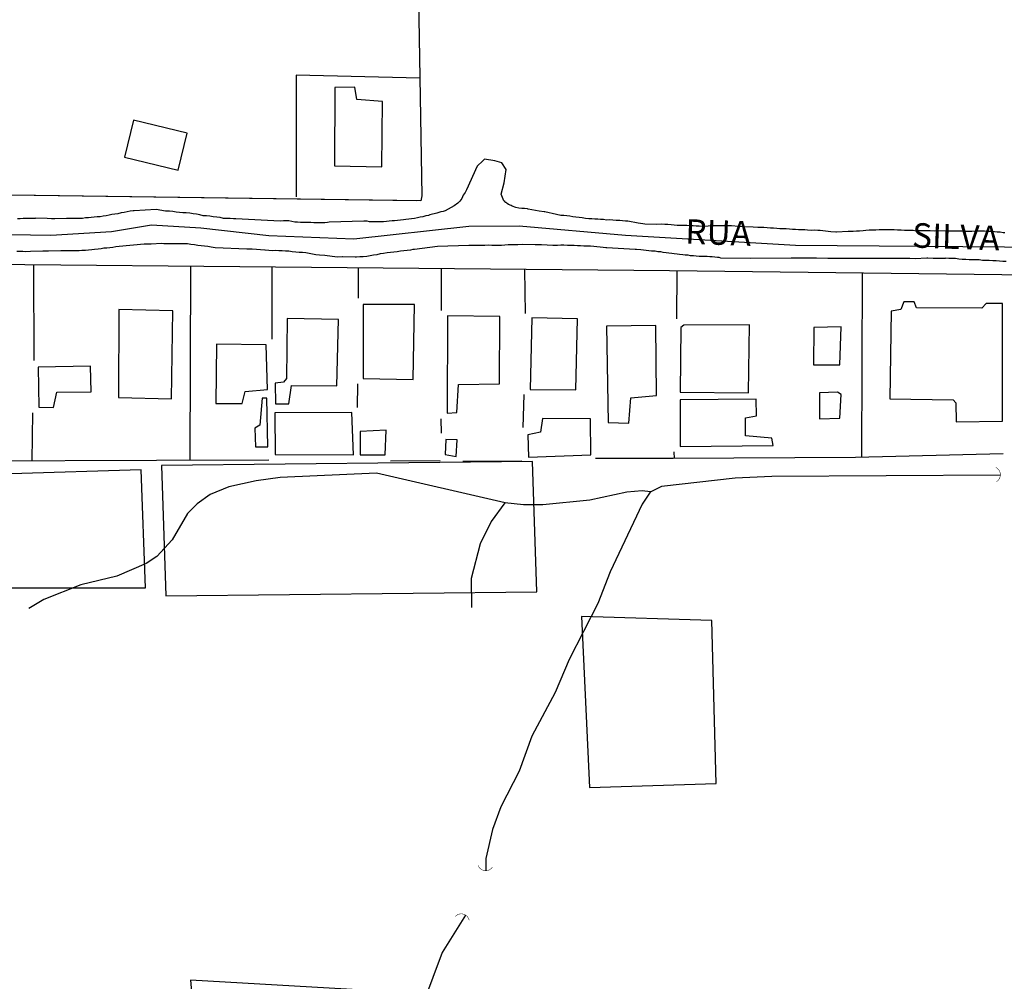
# Model space of a CAD drawing. Units: millimetres. Extents: x 190348 to 192764, y 1679834 to 1682609.
# Drawn here: x 190685 to 190785, y 1680453 to 1680551 of the extents above; entities that cross this region are included whole.
import ezdxf
from ezdxf.enums import TextEntityAlignment as Align

# ---------------------------------------------------------------- set-up
doc = ezdxf.new("R2010")
doc.units = ezdxf.units.MM
for name, color, linetype in [('EDIFICACAO_REFERENCIAL', 30, 'Continuous'), ('IMAGEM', 7, 'Continuous'), ('V-BUEIRO', 110, 'Continuous'), ('V-EDIFICACAO', 140, 'Continuous'), ('V-EIXO_DE_LOGRADOURO', 3, 'Continuous'), ('V-LOTE', 1, 'Continuous'), ('V-NOME_DOS_LOGRADOUROS', 7, 'Continuous'), ('V-QUADRA', 50, 'Continuous'), ('V-TESTADA', 5, 'Continuous'), ('V-VALETA', 32, 'Continuous')]:
    doc.layers.add(name, color=color, linetype=linetype)
picture_1 = doc.add_image_def('image1.jpg', size_in_pixel=(4027, 4624))

# ---------------------------------------------------------------- blocks, each defined once
blk = doc.blocks.new('305')
at = {"color": 0, "linetype": 'ByBlock', "lineweight": -2, "const_width": 0.05}
blk.add_lwpolyline([(0.73, 0.39, 0.60863), (-0.73, 0.38)], format="xyb", dxfattribs=at)

msp = doc.modelspace()

# ---------------------------------------------------------------- linework, layer by layer
at = {"layer": 'EDIFICACAO_REFERENCIAL'}
for points in [[(190699.47, 1680505.45), (190699.88, 1680492.18), (190737.65, 1680492.59), (190737.23, 1680505.86), (190699.47, 1680505.45)], [(190684.11, 1680504.62), (190684.11, 1680493.01), (190697.81, 1680493.01), (190697.39, 1680505.03), (190684.11, 1680504.62)], [(190742.21, 1680490.1), (190743.04, 1680472.69), (190755.91, 1680473.1), (190755.49, 1680489.69), (190742.21, 1680490.1)], [(190702.39, 1680453.07), (190704.05, 1680434), (190767.96, 1680431.09), (190767.13, 1680449.34), (190702.39, 1680453.07)]]:
    msp.add_lwpolyline(points, close=True, dxfattribs=at)
at = {"layer": 'V-EDIFICACAO'}
for points in [[(190719.34, 1680542.69), (190719.15, 1680543.95), (190717.1, 1680543.92), (190717.05, 1680535.95), (190721.87, 1680535.84), (190721.94, 1680542.49), (190719.34, 1680542.69)], [(190696.59, 1680540.59), (190695.69, 1680536.83), (190701.16, 1680535.52), (190702.08, 1680539.29), (190696.59, 1680540.59)], [(190719.97, 1680521.84), (190719.97, 1680514.32), (190725.07, 1680514.21), (190725.2, 1680521.84), (190719.97, 1680521.84)], [(190776.31, 1680521.49), (190776.08, 1680522.11), (190775.03, 1680522.11), (190774.73, 1680521.32), (190773.72, 1680521.16), (190773.59, 1680512.25), (190780.06, 1680512.14), (190780.33, 1680511.82), (190780.36, 1680509.91), (190785.06, 1680509.97), (190785.08, 1680521.93), (190783.42, 1680521.94), (190782.98, 1680521.48), (190776.31, 1680521.49)], [(190695.12, 1680521.32), (190695.08, 1680512.38), (190700.46, 1680512.23), (190700.61, 1680521.19), (190695.12, 1680521.32)], [(190728.58, 1680520.69), (190728.53, 1680510.77), (190729.51, 1680510.84), (190729.7, 1680513.69), (190733.85, 1680513.77), (190733.9, 1680520.63), (190728.58, 1680520.69)], [(190712.24, 1680520.43), (190712.18, 1680514.32), (190711.86, 1680513.95), (190711.03, 1680513.83), (190711.07, 1680511.73), (190712.4, 1680511.74), (190712.68, 1680513.6), (190717.31, 1680513.57), (190717.46, 1680520.33), (190712.24, 1680520.43)], [(190737.14, 1680520.47), (190736.97, 1680513.18), (190741.64, 1680513.15), (190741.81, 1680520.37), (190737.14, 1680520.47)], [(190744.74, 1680519.63), (190744.93, 1680509.83), (190747.03, 1680509.78), (190747.22, 1680512.35), (190749.85, 1680512.58), (190749.76, 1680519.72), (190744.74, 1680519.63)], [(190752.62, 1680519.74), (190752.31, 1680519.5), (190752.27, 1680512.93), (190759.22, 1680512.85), (190759.31, 1680519.76), (190752.62, 1680519.74)], [(190765.85, 1680519.51), (190765.82, 1680515.69), (190768.52, 1680515.69), (190768.63, 1680519.56), (190765.85, 1680519.51)], [(190705.06, 1680517.8), (190704.99, 1680511.77), (190707.67, 1680511.76), (190707.98, 1680512.99), (190710.25, 1680513.19), (190710.11, 1680517.73), (190705.06, 1680517.8)], [(190686.91, 1680515.46), (190686.96, 1680511.38), (190688.47, 1680511.35), (190688.79, 1680512.91), (190692.3, 1680512.95), (190692.24, 1680515.57), (190686.91, 1680515.46)], [(190768.27, 1680512.93), (190766.43, 1680512.86), (190766.43, 1680510.21), (190768.51, 1680510.29), (190768.64, 1680512.68), (190768.27, 1680512.93)], [(190709.48, 1680509.55), (190708.97, 1680509.25), (190709.03, 1680507.35), (190710.29, 1680507.35), (190710.16, 1680512.31), (190709.7, 1680512.3), (190709.48, 1680509.55)], [(190752.27, 1680512.13), (190752.24, 1680507.38), (190761.72, 1680507.5), (190761.6, 1680508.23), (190758.89, 1680508.47), (190758.89, 1680510.31), (190760.04, 1680510.52), (190760, 1680512.21), (190752.27, 1680512.13)], [(190710.99, 1680510.83), (190711.02, 1680506.57), (190719, 1680506.55), (190718.82, 1680510.84), (190710.99, 1680510.83)], [(190738.04, 1680508.84), (190736.74, 1680508.59), (190736.83, 1680506.31), (190743.17, 1680506.55), (190743.13, 1680510.2), (190738.23, 1680510.25), (190738.04, 1680508.84)], [(190719.67, 1680508.93), (190719.69, 1680506.53), (190722.22, 1680506.53), (190722.32, 1680509.06), (190719.67, 1680508.93)], [(190728.4, 1680508.12), (190728.32, 1680506.57), (190729.44, 1680506.39), (190729.55, 1680508.06), (190728.4, 1680508.12)]]:
    msp.add_lwpolyline(points, close=True, dxfattribs=at)
at = {"layer": 'V-EIXO_DE_LOGRADOURO'}
msp.add_lwpolyline([(190524.91, 1680531.63), (190535.15, 1680530.63), (190565.6, 1680530.2), (190598.85, 1680529.74), (190625.1, 1680529.47), (190659.22, 1680529.37), (190688.18, 1680528.89), (190694.35, 1680529.28), (190698.45, 1680529.96), (190703.47, 1680529.66), (190710.37, 1680528.86), (190719.05, 1680528.53), (190730.74, 1680529.81), (190735.86, 1680529.85), (190746.69, 1680528.91), (190764.01, 1680527.89), (190785.27, 1680527.7), (190798.54, 1680527.55), (190807.33, 1680526.91), (190821.09, 1680527.03), (190832.84, 1680526.23)], dxfattribs=at)
at = {"layer": 'V-LOTE'}
for points in [[(190723.78, 1680661.34), (190725.95, 1680532.89), (190725.84, 1680532.38), (190666.99, 1680533.2), (190529.78, 1680534.16), (190529.4, 1680541.06)], [(190725.75, 1680544.87), (190713.15, 1680545.17), (190713.15, 1680532.81)], [(190824.49, 1680524.39), (190751.18, 1680525.26), (190641.78, 1680526.28)], [(190686.41, 1680525.86), (190686.46, 1680516.16)], [(190702.39, 1680525.71), (190702.35, 1680505.98)], [(190710.67, 1680525.64), (190710.67, 1680518.31)], [(190719.48, 1680525.56), (190719.46, 1680522.49)], [(190727.94, 1680525.48), (190727.92, 1680521.22)], [(190736.4, 1680525.4), (190736.46, 1680520.92)], [(190751.91, 1680525.25), (190751.87, 1680520.39)], [(190770.79, 1680525.03), (190770.7, 1680506.29)], [(190719.41, 1680513.76), (190719.37, 1680511.37)], [(190736.28, 1680509.31), (190736.36, 1680512.67)], [(190686.32, 1680510.83), (190686.26, 1680505.92)], [(190727.89, 1680510.2), (190727.93, 1680508.75)], [(190785.13, 1680506.64), (190770.11, 1680506.28), (190751.53, 1680506.16), (190743.65, 1680506.17)], [(190751.68, 1680506.16), (190751.64, 1680506.86)], [(190710.37, 1680506.01), (190698.96, 1680505.97), (190661.66, 1680505.82)], [(190727.81, 1680505.94), (190722.78, 1680505.9)], [(190736.15, 1680505.9), (190730.14, 1680505.88)]]:
    msp.add_lwpolyline(points, dxfattribs=at)
at = {"layer": 'V-QUADRA'}
for points in [[(190785.29, 1680529.14), (190785.14, 1680529.15), (190784.84, 1680529.19), (190784.54, 1680529.22), (190784.24, 1680529.24), (190783.94, 1680529.26), (190783.59, 1680529.28), (190783.25, 1680529.3), (190782.95, 1680529.3), (190782.95, 1680529.3), (190782.61, 1680529.32), (190782.3, 1680529.3), (190781.96, 1680529.28), (190781.62, 1680529.28), (190781.27, 1680529.28), (190780.93, 1680529.3), (190780.63, 1680529.3), (190780.28, 1680529.3), (190779.98, 1680529.3), (190779.51, 1680529.3), (190778.37, 1680529.33), (190778.18, 1680529.32), (190777.7, 1680529.34), (190776.56, 1680529.33), (190776.28, 1680529.32), (190775.98, 1680529.36), (190775.68, 1680529.36), (190775.38, 1680529.39), (190775.08, 1680529.39), (190774.74, 1680529.41), (190774.39, 1680529.41), (190774.05, 1680529.43), (190773.75, 1680529.43), (190773.45, 1680529.43), (190773.15, 1680529.45), (190772.8, 1680529.43), (190772.5, 1680529.43), (190772.16, 1680529.41), (190771.81, 1680529.41), (190771.51, 1680529.41), (190771.17, 1680529.39), (190770.87, 1680529.34), (190770.52, 1680529.32), (190770.22, 1680529.3), (190769.88, 1680529.28), (190769.36, 1680529.28), (190768.18, 1680529.2), (190768.11, 1680529.21), (190767.6, 1680529.24), (190766.5, 1680529.37), (190766.27, 1680529.36), (190765.92, 1680529.41), (190765.58, 1680529.39), (190765.23, 1680529.41), (190764.93, 1680529.43), (190764.59, 1680529.45), (190764.29, 1680529.45), (190763.99, 1680529.49), (190763.69, 1680529.49), (190763.38, 1680529.52), (190763.04, 1680529.54), (190762.7, 1680529.54), (190762.4, 1680529.56), (190762.09, 1680529.58), (190761.75, 1680529.6), (190761.45, 1680529.62), (190761.11, 1680529.65), (190760.76, 1680529.67), (190760.46, 1680529.69), (190760.16, 1680529.69), (190759.69, 1680529.71), (190758.8, 1680529.76), (190758.65, 1680529.75), (190758.18, 1680529.79), (190757.49, 1680529.84), (190757, 1680529.84), (190756.72, 1680529.84), (190756.38, 1680529.84), (190756.07, 1680529.84), (190755.73, 1680529.84), (190755.43, 1680529.84), (190755.09, 1680529.82), (190754.78, 1680529.79), (190754.48, 1680529.79), (190754.18, 1680529.82), (190753.88, 1680529.82), (190753.58, 1680529.84), (190753.28, 1680529.84), (190752.94, 1680529.88), (190752.59, 1680529.88), (190752.29, 1680529.9), (190751.95, 1680529.9), (190751.65, 1680529.92), (190751.34, 1680529.95), (190751, 1680529.97), (190750.7, 1680529.97), (190750.36, 1680530.01), (190749.84, 1680529.99), (190748.66, 1680530.01), (190748.46, 1680530.05), (190747.99, 1680530.12), (190746.94, 1680530.31), (190746.7, 1680530.31), (190746.4, 1680530.35), (190746.1, 1680530.38), (190745.75, 1680530.4), (190745.41, 1680530.44), (190745.07, 1680530.46), (190744.77, 1680530.44), (190744.46, 1680530.48), (190744.46, 1680530.48), (190744.16, 1680530.51), (190743.86, 1680530.53), (190743.56, 1680530.53), (190743.26, 1680530.57), (190742.96, 1680530.57), (190742.62, 1680530.61), (190742.27, 1680530.65), (190741.97, 1680530.7), (190741.63, 1680530.74), (190741.33, 1680530.78), (190741.02, 1680530.83), (190740.72, 1680530.87), (190740.42, 1680530.89), (190740.12, 1680530.91), (190739.65, 1680531), (190738.46, 1680531.26), (190738.4, 1680531.26), (190737.89, 1680531.34), (190736.79, 1680531.56), (190736.72, 1680531.58), (190736.42, 1680531.6), (190736.12, 1680531.62), (190735.82, 1680531.64), (190735.52, 1680531.73), (190735.15, 1680531.86), (190735.04, 1680531.92), (190734.79, 1680532.03), (190734.64, 1680532.12), (190734.53, 1680532.23), (190734.44, 1680532.23), (190734.42, 1680532.33), (190734.29, 1680532.39), (190734.02, 1680533.07), (190734.33, 1680534.21), (190734.55, 1680535.57), (190734.1, 1680536.26), (190733.38, 1680536.45), (190732.35, 1680536.64), (190732.16, 1680536.48), (190731.59, 1680535.91), (190730.49, 1680533.5), (190730.36, 1680533.24), (190730.18, 1680532.98), (190730.03, 1680532.63), (190729.82, 1680532.37), (190729.61, 1680532.16), (190729.24, 1680531.88), (190728.32, 1680531.37), (190728.12, 1680531.32), (190727.89, 1680531.26), (190727.48, 1680531.15), (190726.77, 1680530.96), (190726.62, 1680530.91), (190726.36, 1680530.87), (190726.06, 1680530.78), (190725.8, 1680530.74), (190725.5, 1680530.65), (190725.2, 1680530.61), (190724.9, 1680530.57), (190724.64, 1680530.53), (190724.34, 1680530.48), (190724.08, 1680530.46), (190723.78, 1680530.44), (190723.48, 1680530.4), (190723.18, 1680530.35), (190722.92, 1680530.35), (190722.62, 1680530.33), (190722.36, 1680530.29), (190722.06, 1680530.27), (190721.76, 1680530.27), (190721.46, 1680530.27), (190721.16, 1680530.27), (190720.9, 1680530.27), (190720.64, 1680530.27), (190720.38, 1680530.31), (190720.06, 1680530.32), (190716.53, 1680530.23), (190716.34, 1680530.2), (190716.08, 1680530.14), (190715.78, 1680530.14), (190715.53, 1680530.14), (190715.27, 1680530.14), (190714.97, 1680530.16), (190714.67, 1680530.18), (190714.41, 1680530.18), (190714.11, 1680530.18), (190713.85, 1680530.18), (190713.59, 1680530.18), (190713.29, 1680530.22), (190713.03, 1680530.22), (190712.73, 1680530.29), (190712.43, 1680530.35), (190712.17, 1680530.35), (190711.87, 1680530.35), (190711.55, 1680530.32), (190707.03, 1680530.57), (190706.8, 1680530.57), (190706.45, 1680530.61), (190706.11, 1680530.59), (190705.76, 1680530.61), (190705.76, 1680530.61), (190705.42, 1680530.7), (190705.08, 1680530.72), (190704.73, 1680530.78), (190704.39, 1680530.83), (190704.04, 1680530.87), (190703.7, 1680530.87), (190703.36, 1680530.96), (190703.01, 1680531.02), (190702.67, 1680531.08), (190702.33, 1680531.15), (190701.98, 1680531.17), (190701.64, 1680531.17), (190701.29, 1680531.21), (190700.95, 1680531.24), (190700.61, 1680531.3), (190700.26, 1680531.34), (190699.86, 1680531.33), (190698.91, 1680531.52), (190696.67, 1680531.39), (190696.56, 1680531.37), (190696.26, 1680531.34), (190695.96, 1680531.28), (190695.66, 1680531.21), (190695.36, 1680531.17), (190695.02, 1680531.08), (190694.71, 1680531.04), (190694.41, 1680531), (190694.11, 1680530.94), (190693.81, 1680530.87), (190693.51, 1680530.83), (190693.21, 1680530.78), (190692.91, 1680530.76), (190692.61, 1680530.72), (190692.31, 1680530.7), (190692.01, 1680530.65), (190691.7, 1680530.65), (190691.4, 1680530.61), (190691.1, 1680530.61), (190690.8, 1680530.61), (190690.5, 1680530.61), (190690.2, 1680530.61), (190689.77, 1680530.61), (190688.59, 1680530.57), (190688.52, 1680530.57), (190688.26, 1680530.57), (190687.83, 1680530.61), (190686.65, 1680530.62), (190686.59, 1680530.61), (190686.29, 1680530.61), (190685.99, 1680530.61), (190685.68, 1680530.61), (190685.38, 1680530.59), (190685.08, 1680530.57), (190684.78, 1680530.57)], [(190785.44, 1680526.21), (190785.1, 1680526.23), (190784.76, 1680526.25), (190784.41, 1680526.29), (190784.07, 1680526.29), (190783.72, 1680526.31), (190783.38, 1680526.33), (190783.04, 1680526.33), (190782.69, 1680526.38), (190782.35, 1680526.38), (190782, 1680526.38), (190781.66, 1680526.4), (190781.32, 1680526.42), (190780.97, 1680526.44), (190780.63, 1680526.46), (190780.28, 1680526.51), (190779.94, 1680526.51), (190779.6, 1680526.53), (190779.25, 1680526.55), (190779.23, 1680526.53), (190778, 1680526.53), (190777.45, 1680526.57), (190777.38, 1680526.57), (190776.16, 1680526.48), (190775.64, 1680526.51), (190775.3, 1680526.51), (190774.95, 1680526.51), (190774.61, 1680526.51), (190774.26, 1680526.51), (190773.92, 1680526.51), (190773.58, 1680526.51), (190773.23, 1680526.51), (190772.89, 1680526.51), (190772.54, 1680526.51), (190772.2, 1680526.53), (190771.86, 1680526.53), (190771.51, 1680526.53), (190771.17, 1680526.53), (190770.82, 1680526.51), (190770.48, 1680526.51), (190770.14, 1680526.51), (190769.79, 1680526.51), (190769.45, 1680526.51), (190769.1, 1680526.53), (190769.08, 1680526.53), (190767.9, 1680526.53), (190767.38, 1680526.53), (190767.27, 1680526.53), (190766.14, 1680526.57), (190765.62, 1680526.57), (190765.28, 1680526.55), (190764.93, 1680526.57), (190764.59, 1680526.55), (190764.24, 1680526.55), (190763.9, 1680526.55), (190763.56, 1680526.55), (190759.46, 1680526.53), (190756.38, 1680526.56), (190756.24, 1680526.61), (190756.07, 1680526.64), (190755.77, 1680526.66), (190755.52, 1680526.68), (190755.26, 1680526.7), (190755, 1680526.72), (190754.74, 1680526.72), (190754.44, 1680526.72), (190754.18, 1680526.72), (190753.88, 1680526.76), (190753.62, 1680526.78), (190753.32, 1680526.81), (190753.06, 1680526.85), (190752.76, 1680526.87), (190752.51, 1680526.91), (190752.2, 1680526.94), (190751.95, 1680526.96), (190751.65, 1680527), (190751.39, 1680527.04), (190751.09, 1680527.07), (190750.83, 1680527.11), (190750.53, 1680527.15), (190750.27, 1680527.19), (190749.97, 1680527.21), (190749.71, 1680527.26), (190749.41, 1680527.28), (190749.34, 1680527.26), (190748.25, 1680527.41), (190747.82, 1680527.45), (190747.67, 1680527.43), (190744.78, 1680527.6), (190744.68, 1680527.62), (190744.42, 1680527.64), (190744.12, 1680527.69), (190743.78, 1680527.71), (190743.78, 1680527.71), (190743.48, 1680527.73), (190743.13, 1680527.77), (190742.79, 1680527.77), (190742.44, 1680527.77), (190742.1, 1680527.82), (190741.8, 1680527.82), (190741.45, 1680527.84), (190741.11, 1680527.86), (190740.77, 1680527.86), (190740.42, 1680527.88), (190740.12, 1680527.88), (190739.78, 1680527.86), (190739.48, 1680527.86), (190739.28, 1680527.86), (190738.14, 1680527.9), (190737.67, 1680527.9), (190737.48, 1680527.91), (190736.25, 1680527.95), (190735.74, 1680527.93), (190735.43, 1680527.9), (190735.09, 1680527.9), (190734.75, 1680527.9), (190734.4, 1680527.88), (190734.06, 1680527.86), (190733.76, 1680527.86), (190733.41, 1680527.86), (190733.07, 1680527.86), (190732.73, 1680527.88), (190732.38, 1680527.86), (190732.08, 1680527.86), (190731.74, 1680527.86), (190731.44, 1680527.86), (190731.09, 1680527.86), (190730.75, 1680527.86), (190727.56, 1680527.73), (190725.21, 1680527.43), (190725.05, 1680527.45), (190724.81, 1680527.39), (190724.47, 1680527.34), (190724.13, 1680527.3), (190723.78, 1680527.26), (190723.44, 1680527.21), (190723.09, 1680527.17), (190722.75, 1680527.13), (190722.41, 1680527.09), (190722.06, 1680527.04), (190721.72, 1680527), (190721.37, 1680526.91), (190721.03, 1680526.85), (190720.69, 1680526.81), (190720.34, 1680526.74), (190720, 1680526.7), (190719.65, 1680526.68), (190719.31, 1680526.66), (190719.16, 1680526.66), (190717.93, 1680526.68), (190717.88, 1680526.68), (190717.35, 1680526.66), (190716.08, 1680526.83), (190715.53, 1680526.87), (190715.18, 1680526.91), (190714.84, 1680526.98), (190714.49, 1680527.04), (190714.15, 1680527.09), (190713.81, 1680527.13), (190713.46, 1680527.15), (190713.12, 1680527.17), (190712.77, 1680527.21), (190712.43, 1680527.26), (190712.09, 1680527.28), (190711.74, 1680527.3), (190711.4, 1680527.32), (190711.05, 1680527.34), (190710.71, 1680527.32), (190710.37, 1680527.34), (190710.02, 1680527.39), (190709.96, 1680527.39), (190708.69, 1680527.47), (190708.17, 1680527.49), (190708.15, 1680527.48), (190704.92, 1680527.62), (190704.52, 1680527.69), (190704.17, 1680527.73), (190703.83, 1680527.77), (190703.49, 1680527.82), (190703.14, 1680527.86), (190702.8, 1680527.9), (190702.45, 1680527.95), (190702.11, 1680528.03), (190701.77, 1680528.03), (190701.42, 1680528.03), (190701.08, 1680528.03), (190700.73, 1680528.03), (190700.39, 1680528.03), (190700.05, 1680528.03), (190699.7, 1680528.03), (190699.46, 1680528.04), (190698.41, 1680527.99), (190697.9, 1680527.99), (190697.7, 1680527.99), (190697.7, 1680527.99), (190695.16, 1680527.74), (190694.8, 1680527.71), (190694.5, 1680527.64), (190694.2, 1680527.6), (190693.9, 1680527.58), (190693.6, 1680527.56), (190693.3, 1680527.52), (190692.99, 1680527.47), (190692.65, 1680527.43), (190692.35, 1680527.41), (190692.01, 1680527.39), (190691.7, 1680527.34), (190691.36, 1680527.34), (190691.06, 1680527.32), (190690.76, 1680527.3), (190690.46, 1680527.3), (190690.16, 1680527.3), (190689.86, 1680527.3), (190689.55, 1680527.3), (190689.21, 1680527.32), (190689.19, 1680527.3), (190687.96, 1680527.26), (190687.49, 1680527.26), (190687.38, 1680527.26), (190686.11, 1680527.24), (190685.64, 1680527.21), (190685.34, 1680527.24), (190685.04, 1680527.24), (190684.74, 1680527.24)]]:
    msp.add_lwpolyline(points, dxfattribs=at)
at = {"layer": 'V-TESTADA'}
for points in [[(190725.43, 1680532.39), (190666.99, 1680533.2), (190529.78, 1680534.16), (190529.4, 1680541.06)], [(190824.49, 1680524.39), (190751.18, 1680525.26), (190641.78, 1680526.28)]]:
    msp.add_lwpolyline(points, dxfattribs=at)
at = {"layer": 'V-VALETA'}
for points in [[(190734.45, 1680501.65), (190721.33, 1680504.69), (190711.53, 1680504.24), (190709.09, 1680503.91), (190706.3, 1680503.3), (190704.41, 1680502.52), (190703.1, 1680501.56), (190702.1, 1680500.57), (190700.53, 1680497.89), (190698.97, 1680496.2), (190697.9, 1680495.47), (190694.92, 1680494.2), (190691.24, 1680493.33), (190687.49, 1680491.83), (190685.96, 1680490.9)], [(190784.85, 1680504.47), (190761.57, 1680504.35), (190757.84, 1680504.17), (190750.35, 1680503.33), (190749.2, 1680502.76), (190748.4, 1680501.51), (190745.13, 1680494.63), (190743.87, 1680491.43), (190740.97, 1680485.7), (190739.53, 1680482.37), (190737.15, 1680477.91), (190735.87, 1680474.35), (190734.01, 1680470.73), (190733.14, 1680468.4), (190732.47, 1680465.45), (190732.47, 1680464.22)], [(190749.22, 1680502.77), (190748.39, 1680502.88), (190746.82, 1680502.73), (190743.05, 1680501.93), (190738.27, 1680501.44), (190736.31, 1680501.44), (190734.4, 1680501.66), (190733.03, 1680499.76), (190731.89, 1680497.48), (190730.99, 1680493.96), (190731.01, 1680490.99)], [(190730.4, 1680459.71), (190728.04, 1680455.89), (190725.07, 1680448), (190724.38, 1680445.01), (190721.37, 1680434.62), (190720.37, 1680432.26), (190718.5, 1680428.83), (190717.27, 1680425.83)]]:
    msp.add_lwpolyline(points, dxfattribs=at)

# ---------------------------------------------------------------- block references
at = {"layer": 'V-BUEIRO'}
for p, xscale, yscale, zscale, rotation in [((190784.02, 1680504.52), 0.9999974801562191, 0.9999974801562191, 0.9999974801562191, 273), ((190732.46, 1680465.05), 0.9999971743019691, 0.9999971743019691, 0.9999971743019691, 173), ((190729.96, 1680459), 0.999998257552517, 0.999998257552517, 0.999998257552517, 344.0000000000001)]:
    msp.add_blockref('305', p, dxfattribs=dict(at, xscale=xscale, yscale=yscale, zscale=zscale, rotation=rotation))

# ---------------------------------------------------------------- texts
at = {"layer": 'V-NOME_DOS_LOGRADOUROS'}
for s, p in [('RUA', (190752.71, 1680527.26)), ('SILVA', (190775.8, 1680526.87))]:
    msp.add_text(s, height=2.5, rotation=358, dxfattribs=at).set_placement(p, align=Align.BOTTOM_LEFT)

# ---------------------------------------------------------------- referenced raster images: frames only (the image files are external)
at = {"layer": 'IMAGEM'}
image = msp.add_image(picture_1, insert=(190347.64, 1679834.09), size_in_units=(2416.73, 2775.01), dxfattribs=at)
image.dxf.flags = 7

doc.saveas('drawing.dxf')
